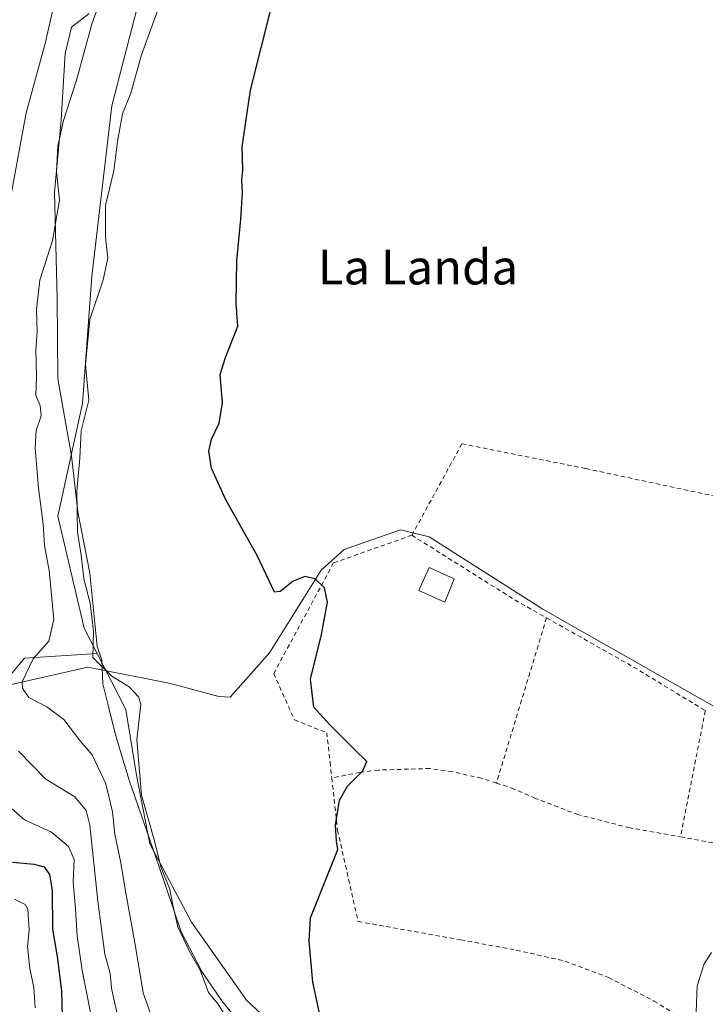
# Model space of a CAD drawing. Units: metres. Extents: x 654997 to 658457, y 4739429 to 4741820.
# Drawn here: x 655281 to 655439, y 4740835 to 4741062 of the extents above; entities that cross this region are included whole.
import ezdxf
from ezdxf.enums import TextEntityAlignment as Align

# ---------------------------------------------------------------- set-up
doc = ezdxf.new("R2010")
doc.units = ezdxf.units.M
doc.header["$MEASUREMENT"] = 0
doc.linetypes.add('DGN Style 2', pattern=[1.6480167562047852, 0.988810053722871, -0.6592067024819142])
for name, color, linetype, lineweight in [('Alambrada', 7, 'DGN Style 2', 0), ('Arbolado forestal CxS', 92, 'Continuous', 0), ('Corriente natural lineal', 142, 'Continuous', 13), ('Cultivos herbáceos CxS', 92, 'Continuous', 0), ('Curva de nivel maestra', 30, 'Continuous', 30), ('Curva de nivel normal', 30, 'Continuous', 0), ('Edificación Cxs', 1, 'Continuous', 13), ('Espacio natural protegido', 121, 'Continuous', 13), ('Espacio natural protegido CxS', 121, 'Continuous', 0), ('Texto cartográfico', 7, 'Continuous', 0)]:
    doc.layers.add(name, color=color, linetype=linetype, lineweight=lineweight)
doc.styles.add('Style-Arial', font='txt')

# ---------------------------------------------------------------- blocks, each defined once
blk = doc.blocks.new('*U7')
at = {"layer": 'Arbolado forestal CxS', "color": 92, "linetype": 'Continuous', "lineweight": 0}
blk.add_polyline3d([(655027.2489, 4740410.137700001, 917.1444999999949), (655014.7446999997, 4740965.344599999, 733.8315000000002), (655028.2925000006, 4740986.855900001, 735.6429000000062), (655064.6388999998, 4740981.468499999, 721.264599999995), (655073.0031000003, 4740980.228700001, 718.5816000000051), (655149.1710999999, 4740964.5843, 700.6206999999995), (655197.4707000004, 4740946.647100001, 688.3222999999998), (655210.6360999999, 4740916.6187, 681.9839999999967), (655218.1835000003, 4740883.842300001, 689.3359999999957), (655259.8841000004, 4740872.656099999, 677.9934000000068), (655271.3958999999, 4740870.5349, 675.7409999999945), (655277.4628999997, 4740878.3839, 670.7155000000057), (655277.5191000003, 4740894.2775, 665.7198999999965), (655277.0103000002, 4740908.2421, 661.8332999999984), (655282.4883000003, 4740914.799100001, 661.2997999999934), (655299.2033000002, 4740915.8169, 655.4177999999956), (655305.7911, 4740902.939099999, 655.6582000000053), (655308.2487000005, 4740887.774300001, 655.3531999999977), (655311.3655000003, 4740871.9977, 655.9278000000049), (655320.9181000004, 4740853.913899999, 653.9087000000001), (655333.6438999996, 4740835.9461, 652.0764999999956), (655341.5349000003, 4740828.6073, 651.8879000000015)], dxfattribs=at)

msp = doc.modelspace()

# ---------------------------------------------------------------- linework, layer by layer
at = {"layer": 'Alambrada', "color": 7, "linetype": 'DGN Style 2', "lineweight": 0, "extrusion": (0.4801006591637867, 0.7524818413331587, 0.4508596627935979), "elevation": 3882412.107031026, "flags": 128}
msp.add_lwpolyline([(1997518.356995901, -1960319.011539643), (1997490.063106611, -1960319.454741842), (1997481.965229463, -1960320.416656423)], dxfattribs=at)
at = {"layer": 'Alambrada', "color": 7, "linetype": 'DGN Style 2', "lineweight": 0, "extrusion": (-0.001098609763774985, -0.003626173821607541, 0.9999928219342389), "elevation": -17260.34412914619, "flags": 128}
msp.add_lwpolyline([(655403.0498949962, 4740892.640516859), (655391.509736289, 4740854.550266434)], dxfattribs=at)
at = {"layer": 'Alambrada', "color": 7, "linetype": 'DGN Style 2', "lineweight": 0, "extrusion": (-0.5051867158999168, -0.8474662597234495, 0.1630561888080415), "elevation": -4348767.766614683, "flags": 128}
msp.add_lwpolyline([(-1864574.153835543, 719372.1172659268), (-1864550.946724366, 719375.4227033079), (-1864531.789073833, 719374.2765642822)], dxfattribs=at)
at = {"layer": 'Alambrada', "color": 7, "linetype": 'DGN Style 2', "lineweight": 0, "extrusion": (-0.04454666374828802, -0.2267901077440189, 0.9729243761867381), "elevation": -1103751.910777665, "flags": 128}
msp.add_lwpolyline([(-270609.4243581127, 4649114.054214991), (-270609.4243581127, 4649083.604285249)], dxfattribs=at)
at = {"layer": 'Alambrada', "color": 7, "linetype": 'DGN Style 2', "lineweight": 0, "extrusion": (0.1820546655849803, 0.5097530558597304, 0.8408376304497842), "elevation": 2536564.67287961, "flags": 128}
msp.add_lwpolyline([(977283.4858136413, -3939101.074067902), (977283.4858136411, -3939100.897267194)], dxfattribs=at)
at = {"layer": 'Alambrada', "color": 7, "linetype": 'DGN Style 2', "lineweight": 0}
for points in [[(655451.4600999998, 4740949.960100001, 659.3874000000069), (655411.6901000004, 4740958.4801, 651.4428000000044), (655383.2401000002, 4740964.1801, 651.1965000000055), (655371.7100999998, 4740943.100099999, 652.3613000000041)], [(655371.7100999998, 4740943.100099999, 652.3613000000041), (655353.6901000004, 4740936.7301, 653.3022000000057), (655339.8800999997, 4740911.2301, 652.4924000000028), (655344.6401000004, 4740900.550100001, 652.1970000000001), (655352.1201, 4740897.590100001, 655.0754000000015), (655352.8701, 4740890.770099999, 652.2630000000064), (655353.2600999996, 4740887.1601, 652.0286000000051)], [(655391.1901000004, 4740885.970100001, 650.9563000000053), (655387.6801000005, 4740887.100099999, 649.2633999999962), (655380.9901000002, 4740888.630100001, 648.8785000000062), (655375.8400999998, 4740889.340100001, 649.0580000000045), (655364.0000999998, 4740888.970100001, 650.069399999993), (655359.7301000003, 4740888.450099999, 651.2581999999966), (655353.2600999996, 4740887.1601, 652.0286000000051)], [(655353.2600999996, 4740887.1601, 652.0286000000051), (655354.6001000004, 4740875.090100001, 651.1554000000033), (655359.3201000001, 4740854.090100001, 649.2945999999939), (655382.9401000004, 4740849.860099999, 647.2351999999955), (655395.7600999996, 4740847.4901, 646.6389999999956), (655407.0100999996, 4740844.940099999, 646.7333999999975), (655417.0100999996, 4740841.190099999, 645.7433000000019), (655427.4700999996, 4740835.7401, 645.4149999999936), (655441.9600999998, 4740826.920100001, 644.9134999999952), (655459.2600999996, 4740816.4101, 644.6407999999938), (655476.7301000003, 4740803.470100001, 643.936799999996), (655488.6401000004, 4740839.0701, 644.0212000000029), (655495.3701, 4740856.7501, 644.4688000000025)], [(655391.1901000004, 4740885.970100001, 650.9563000000053), (655394.7100999998, 4740884.840100001, 653.2152999999962), (655399.8701, 4740882.5801, 652.9511999999959), (655409.7301000003, 4740878.790100001, 647.222099999999), (655421.6501000002, 4740875.710100001, 646.704899999997), (655433.5900999998, 4740873.600099999, 646.1998000000021)], [(655433.5900999998, 4740873.600099999, 646.1998000000021), (655448.8201000001, 4740870.720100001, 645.6540999999997), (655458.0900999998, 4740867.470100001, 645.506899999993), (655471.1700999998, 4740862.9301, 645.1043000000063), (655485.7600999996, 4740858.470100001, 644.6972999999998), (655495.3701, 4740856.7501, 644.4688000000025)]]:
    msp.add_polyline3d(points, dxfattribs=at)
at = {"layer": 'Arbolado forestal CxS', "color": 92, "linetype": 'Continuous', "lineweight": 0}
for points in [[(655377.3006999996, 4741363.7005, 656.0749999999971), (655400.8772999998, 4741347.977499999, 654.2311000000045), (655412.3081, 4741335.8277, 654.9268000000011), (655398.7339000005, 4741325.107100001, 661.0092000000004), (655388.0169000003, 4741303.6667, 664.9042999999947), (655383.0157000005, 4741285.800100001, 665.7584000000061), (655403.7341, 4741249.3507, 663.6986000000034), (655413.8636999996, 4741214.542099999, 657.0467000000062), (655393.7304999996, 4741193.604900001, 656.415599999993), (655383.7285000002, 4741182.884299999, 656.9235999999946), (655378.0135000005, 4741169.3057, 655.3770999999979), (655355.1505000005, 4741148.5801, 656.6000000000058), (655344.4342999998, 4741134.286699999, 656.0656000000017), (655327.2873000001, 4741114.2753, 657.5491000000038), (655314.3060999997, 4741087.584899999, 657.9799999999959), (655302.6255000001, 4741042.027100001, 656.5666999999958), (655297.9943000004, 4741002.7839, 656.501900000003), (655295.8498999998, 4740973.4827, 655.9299000000028), (655290.1907000003, 4740947.4981, 657.8775000000023), (655296.2144999999, 4740921.6577, 656.7793999999994), (655299.2033000002, 4740915.8169, 655.4177999999956)], [(655314.3060999997, 4741087.584899999, 657.9799999999959), (655302.6255000001, 4741042.027100001, 656.5666999999958), (655297.9943000004, 4741002.7839, 656.501900000003), (655295.8498999998, 4740973.4827, 655.9299000000028), (655290.1907000003, 4740947.4981, 657.8775000000023), (655296.2144999999, 4740921.6577, 656.7793999999994), (655299.2033000002, 4740915.8169, 655.4177999999956), (655282.4883000003, 4740914.799100001, 661.2997999999934), (655277.0103000002, 4740908.2421, 661.8332999999984)], [(655299.2033000002, 4740915.8169, 655.4177999999956), (655282.4883000003, 4740914.799100001, 661.2997999999934), (655277.0103000002, 4740908.2421, 661.8332999999984), (655277.5191000003, 4740894.2775, 665.7198999999965), (655277.4628999997, 4740878.3839, 670.7155000000057), (655271.3958999999, 4740870.5349, 675.7409999999945), (655259.8841000004, 4740872.656099999, 677.9934000000068), (655218.1835000003, 4740883.842300001, 689.3359999999957), (655210.6360999999, 4740916.6187, 681.9839999999967), (655197.4707000004, 4740946.647100001, 688.3222999999998), (655149.1710999999, 4740964.5843, 700.6206999999995), (655073.0031000003, 4740980.228700001, 718.5816000000051), (655064.6388999998, 4740981.468499999, 721.264599999995), (655028.2925000006, 4740986.855900001, 735.6429000000062), (655014.7446999997, 4740965.344599999, 733.8315000000002)], [(655299.2033000002, 4740915.8169, 655.4177999999956), (655282.4883000003, 4740914.799100001, 661.2997999999934), (655277.0103000002, 4740908.2421, 661.8332999999984), (655277.5191000003, 4740894.2775, 665.7198999999965), (655277.4628999997, 4740878.3839, 670.7155000000057), (655271.3958999999, 4740870.5349, 675.7409999999945), (655259.8841000004, 4740872.656099999, 677.9934000000068), (655218.1835000003, 4740883.842300001, 689.3359999999957), (655210.6360999999, 4740916.6187, 681.9839999999967), (655197.4707000004, 4740946.647100001, 688.3222999999998), (655149.1710999999, 4740964.5843, 700.6206999999995), (655073.0031000003, 4740980.228700001, 718.5816000000051), (655064.6388999998, 4740981.468499999, 721.264599999995), (655028.2925000006, 4740986.855900001, 735.6429000000062), (655014.7446999997, 4740965.344599999, 733.8315000000002)], [(655299.2033000002, 4740915.8169, 655.4177999999956), (655305.7911, 4740902.939099999, 655.6582000000053), (655308.2487000005, 4740887.774300001, 655.3531999999977), (655311.3655000003, 4740871.9977, 655.9278000000049), (655320.9181000004, 4740853.913899999, 653.9087000000001), (655333.6438999996, 4740835.9461, 652.0764999999956), (655341.5349000003, 4740828.6073, 651.8879000000015)]]:
    msp.add_polyline3d(points, dxfattribs=at)
at = {"layer": 'Corriente natural lineal', "color": 142, "linetype": 'Continuous', "lineweight": 13}
msp.add_polyline3d([(655278.1300999997, 4740908.4101, 661.5216999999975), (655297.0701000001, 4740912.670100001, 656.0108999999939), (655315.7901, 4740909.0101, 653.6806999999973), (655327.2500999998, 4740905.920100001, 652.6438000000053), (655329.8201000001, 4740905.780099999, 652.3445000000065), (655338.9204000002, 4740916.029800001, 650.8628999999928), (655350.8267000001, 4740935.079800001, 649.2513000000035), (655356.1183000002, 4740939.842300001, 648.5252000000038), (655369.0828999998, 4740944.340299999, 647.7566999999982), (655375.6974999999, 4740942.752800001, 647.3741000000009), (655401.8913000004, 4740926.084000001, 646.2832999999955), (655441.3142999997, 4740903.5944, 645.5124999999971), (655505.8728, 4740867.875499999, 644.1119999999937), (655522.8202999998, 4740857.011800001, 643.859700000001), (655552.9000000004, 4740849.4111, 642.593599999993)], dxfattribs=at)
at = {"layer": 'Cultivos herbáceos CxS', "color": 92, "linetype": 'Continuous', "lineweight": 0}
for points in [[(655377.3006999996, 4741363.7005, 656.0749999999971), (655400.8772999998, 4741347.977499999, 654.2311000000045), (655412.3081, 4741335.8277, 654.9268000000011), (655398.7339000005, 4741325.107100001, 661.0092000000004), (655388.0169000003, 4741303.6667, 664.9042999999947), (655383.0157000005, 4741285.800100001, 665.7584000000061), (655403.7341, 4741249.3507, 663.6986000000034), (655413.8636999996, 4741214.542099999, 657.0467000000062), (655393.7304999996, 4741193.604900001, 656.415599999993), (655383.7285000002, 4741182.884299999, 656.9235999999946), (655378.0135000005, 4741169.3057, 655.3770999999979), (655355.1505000005, 4741148.5801, 656.6000000000058), (655344.4342999998, 4741134.286699999, 656.0656000000017), (655327.2873000001, 4741114.2753, 657.5491000000038), (655314.3060999997, 4741087.584899999, 657.9799999999959), (655302.6255000001, 4741042.027100001, 656.5666999999958), (655297.9943000004, 4741002.7839, 656.501900000003), (655295.8498999998, 4740973.4827, 655.9299000000028), (655290.1907000003, 4740947.4981, 657.8775000000023), (655296.2144999999, 4740921.6577, 656.7793999999994), (655299.2033000002, 4740915.8169, 655.4177999999956)], [(655341.5349000003, 4740828.6073, 651.8879000000015), (655333.6438999996, 4740835.9461, 652.0764999999956), (655320.9181000004, 4740853.913899999, 653.9087000000001), (655311.3655000003, 4740871.9977, 655.9278000000049), (655308.2487000005, 4740887.774300001, 655.3531999999977), (655305.7911, 4740902.939099999, 655.6582000000053), (655299.2033000002, 4740915.8169, 655.4177999999956), (655296.2144999999, 4740921.6577, 656.7793999999994), (655290.1907000003, 4740947.4981, 657.8775000000023), (655295.8498999998, 4740973.4827, 655.9299000000028), (655297.9943000004, 4741002.7839, 656.501900000003), (655302.6255000001, 4741042.027100001, 656.5666999999958), (655314.3060999997, 4741087.584899999, 657.9799999999959)], [(655299.2033000002, 4740915.8169, 655.4177999999956), (655305.7911, 4740902.939099999, 655.6582000000053), (655308.2487000005, 4740887.774300001, 655.3531999999977), (655311.3655000003, 4740871.9977, 655.9278000000049), (655320.9181000004, 4740853.913899999, 653.9087000000001), (655333.6438999996, 4740835.9461, 652.0764999999956), (655341.5349000003, 4740828.6073, 651.8879000000015)]]:
    msp.add_polyline3d(points, dxfattribs=at)
at = {"layer": 'Curva de nivel maestra', "color": 30, "linetype": 'Continuous', "lineweight": 30, "flags": 128}
for points, elevation in [([(655350.6799999997, 4740831.920100001), (655348.9000000004, 4740840.110099999), (655348.0199999996, 4740849.5801), (655348.3799999999, 4740854.960100001), (655354.6699999999, 4740870.670100001), (655354.3799999999, 4740872.600099999), (655354.0899999999, 4740876.3101), (655355.0499999998, 4740882.0101), (655356.8499999996, 4740885.3101), (655360.4199999999, 4740888.780099999), (655361.3499999996, 4740890.9901), (655358.4199999999, 4740893.790100001), (655352.8200000003, 4740899.440099999), (655349.0899999999, 4740903.5001), (655348.3600000005, 4740909.960100001), (655350.8600000005, 4740920.220100001), (655352.25, 4740927.6601), (655351.5800000001, 4740930.960100001), (655349.4699999997, 4740933.050100001), (655347.0300000003, 4740933.620100001), (655344.3300000001, 4740932.540100001), (655341.4000000004, 4740930.120100001), (655340.0999999996, 4740929.950099999), (655336.0800000001, 4740938.4001), (655328.8300000001, 4740951.290100001), (655325.5499999998, 4740958.5801), (655324.9400000004, 4740962.440099999), (655325.5599999997, 4740965.2501), (655327.3200000003, 4740968.960100001), (655328.0800000001, 4740973.630100001), (655327.5499999998, 4740980.1501), (655328.8099999997, 4740984.050100001), (655331.5800000001, 4740991.2601), (655331.2100000001, 4740996.5001), (655331.3899999997, 4741006.3101), (655332.2999999998, 4741015.920100001), (655332.6699999999, 4741022.120100001), (655332.5300000003, 4741024.920100001), (655332.7599999999, 4741027.290100001), (655332.6399999997, 4741032.630100001), (655334.5099999999, 4741045.630100001), (655341.9699999997, 4741075.290100001)], 650), ([(655279.6799999997, 4740867.770099999), (655284.7100000001, 4740867.3301), (655287.0199999996, 4740866.710100001), (655288.2400000002, 4740864.950099999), (655288.8300000001, 4740861.2501), (655288.9500000002, 4740852.280099999), (655289.9800000006, 4740846.0101), (655291, 4740838.090100001), (655291.1600000003, 4740832.100099999)], 675)]:
    msp.add_lwpolyline(points, dxfattribs=dict(at, elevation=elevation))
at = {"layer": 'Curva de nivel normal', "color": 30, "linetype": 'Continuous', "lineweight": 0, "flags": 128}
for points, elevation in [([(655278.6600000003, 4741017.440099999), (655282.8499999996, 4741040.460100001), (655287.2100000001, 4741056.390100001), (655290.9199999999, 4741072.630100001)], 665), ([(655314.6299999999, 4740824.0001), (655309.8399999999, 4740837.630100001), (655308.04, 4740848.3201), (655305.75, 4740861.0801), (655304.6900000004, 4740867.590100001), (655303.2599999999, 4740874.1801), (655302.7300000006, 4740879.370100001), (655301.2199999997, 4740885.8101), (655298.0300000003, 4740892.520099999), (655295.2100000001, 4740895.8101), (655291.5199999996, 4740900.670100001), (655287.5999999996, 4740903.5701), (655283.5099999999, 4740905.670100001), (655281.9800000006, 4740907.860099999), (655281.9000000004, 4740909.3301), (655284.4699999997, 4740914.620100001), (655288.0800000001, 4740918.720100001), (655289.2400000002, 4740923.690099999), (655288.1799999997, 4740935.0101), (655287.0499999998, 4740940.770099999), (655286.75, 4740945.6501), (655285.6900000004, 4740953.920100001), (655284.9199999999, 4740963.190099999), (655285.1500000004, 4740967.2401), (655286.2800000003, 4740970.630100001), (655286.0800000001, 4740972.960100001), (655285.1100000005, 4740975.290100001), (655285.2199999997, 4740979.590100001), (655285.0800000001, 4740985.9101), (655285.3799999999, 4740989.940099999), (655285.2400000002, 4740995.140100001), (655286.04, 4741001.9101), (655288.9299999997, 4741011.030099999), (655290.5099999999, 4741020.290100001), (655289.8399999999, 4741026.960100001), (655290.1200000001, 4741032.800100001), (655291.4400000004, 4741038.670100001), (655294.4199999999, 4741047.960100001), (655298.0099999999, 4741060.9001), (655301.4000000004, 4741070.440099999)], 660), ([(655328.5300000003, 4740832.630100001), (655327.0700000003, 4740835.030099999), (655324.8700000001, 4740837.690099999), (655322.9800000006, 4740842.720100001), (655320.3799999999, 4740847.3201), (655317.8099999997, 4740852.860099999), (655316.6299999999, 4740857.870100001), (655315.9900000002, 4740861.520099999), (655313.8799999999, 4740866.6501), (655312.5199999996, 4740872.360099999), (655309.4100000003, 4740883.200099999), (655308.3399999999, 4740895.9301), (655309.2400000002, 4740904.200099999), (655308.7300000006, 4740905.880100001), (655306.5800000001, 4740908.130100001), (655302.5899999999, 4740910.590100001), (655298.1900000004, 4740914.960100001), (655298.4000000004, 4740921.030099999), (655297.6399999997, 4740927.4101), (655296.1600000003, 4740933.0701), (655295.5199999996, 4740938.540100001), (655294.6799999997, 4740943.8201), (655294.5499999998, 4740953.370100001), (655295.2100000001, 4740960.840100001), (655295.5099999999, 4740967.1601), (655297.2800000003, 4740974.220100001), (655296.5199999996, 4740982.420100001), (655297.54, 4740992.780099999), (655300.5599999997, 4741001.960100001), (655301.7100000001, 4741006.9901), (655301.1299999999, 4741011.7601), (655301.1100000005, 4741019.0701), (655303.04, 4741027.040100001), (655303.8799999999, 4741033.800100001), (655305.0599999997, 4741040.2301), (655306.9900000002, 4741044.940099999), (655309.4400000004, 4741053.790100001), (655313.9199999999, 4741066.2401)], 654.9999999999999), ([(655303.9699999997, 4740832.1601), (655303.0099999999, 4740836.5801), (655302.5, 4740838.7401), (655302.1900000004, 4740842.100099999), (655301, 4740846.5701), (655299.3300000001, 4740858.7401), (655297.4900000002, 4740876.300100001), (655296.7000000002, 4740879.630100001), (655294.0899999999, 4740882.800100001), (655287.3799999999, 4740886.9001), (655281.0800000001, 4740893.3201)], 665), ([(655298.5999999996, 4740828.520099999), (655295.75, 4740842.790100001), (655294.5700000003, 4740850.770099999), (655294.25, 4740857.0001), (655293.6699999999, 4740863.120100001), (655293.9500000002, 4740868.340100001), (655292.6399999997, 4740871.360099999), (655288.6600000003, 4740874.690099999), (655282.4400000004, 4740877.5001), (655275.6799999997, 4740883.420100001)], 670.0000000000001), ([(655284.9199999999, 4740834.1801), (655284.5899999999, 4740838.840100001), (655283.7100000001, 4740843.2601), (655283.1299999999, 4740848.270099999), (655283.5599999997, 4740852.130100001), (655283.2699999996, 4740856.9001), (655282.6600000003, 4740857.9801), (655280.1699999999, 4740859.220100001)], 680), ([(655437.0899999999, 4740831.2601), (655437.4600000001, 4740839.290100001), (655439.0599999997, 4740844.290100001), (655440.7300000006, 4740846.960100001)], 645)]:
    msp.add_lwpolyline(points, dxfattribs=dict(at, elevation=elevation))
at = {"layer": 'Edificación Cxs', "color": 1, "linetype": 'Continuous', "lineweight": 13}
msp.add_polyline3d([(655381.4600999998, 4740933.0801, 651.8950999999943), (655379.3201000001, 4740927.6801, 649.276199999993), (655373.3201000001, 4740930.360099999, 648.8940000000002), (655375.7100999998, 4740935.6501, 651.907600000006), (655381.4600999998, 4740933.0801, 651.8950999999943)], dxfattribs=at)
msp.add_3dface([(655381.4600999998, 4740933.0801, 651.907600000006), (655379.3201000001, 4740927.6801, 651.907600000006), (655373.3201000001, 4740930.360099999, 651.907600000006), (655375.7100999998, 4740935.6501, 651.907600000006)], dxfattribs=at)
at = {"layer": 'Espacio natural protegido', "color": 121, "linetype": 'Continuous', "lineweight": 13, "flags": 128}
msp.add_lwpolyline([(655297.3880000005, 4741063.374900003), (655293.332000001, 4741060.149999999), (655291.8090000004, 4741054.107100002), (655290.9318000006, 4741038.804400003), (655289.3537000014, 4741022.072700001), (655290.0064000019, 4740997.6761), (655290.1532000012, 4740979.236400003), (655290.7171000007, 4740976.0695), (655293.3219999998, 4740961.433700002), (655294.7588000009, 4740948.518900001), (655297.5176000006, 4740934.388200002), (655299.2504000016, 4740917.475500003), (655300.2564000002, 4740914.345500001), (655300.482300002, 4740908.854600001), (655301.7942000007, 4740903.6407), (655303.4391000009, 4740897.1068), (655306.6180000018, 4740886.634900002), (655313.4587000017, 4740866.720200002), (655318.5275000003, 4740851.718499999), (655323.3252999998, 4740842.558600001), (655327.9371999997, 4740835.808700002), (655331.4741000007, 4740831.447699999)], dxfattribs=at)
msp.add_lwpolyline([(655297.3880000005, 4741063.374900003), (655293.332000001, 4741060.149999999), (655291.8090000004, 4741054.107100002), (655290.9318000006, 4741038.804400003), (655289.3537000014, 4741022.072700001), (655290.0064000019, 4740997.6761), (655290.1532000012, 4740979.236400003), (655290.7171000007, 4740976.0695), (655293.3219999998, 4740961.433700002), (655294.7588000009, 4740948.518900001), (655297.5176000006, 4740934.388200002), (655299.2504000016, 4740917.475500003), (655300.2564000002, 4740914.345500001), (655300.482300002, 4740908.854600001), (655301.7942000007, 4740903.6407), (655303.4391000009, 4740897.1068), (655306.6180000018, 4740886.634900002), (655313.4587000017, 4740866.720200002), (655318.5275000003, 4740851.718499999), (655323.3252999998, 4740842.558600001), (655327.9371999997, 4740835.808700002), (655331.4741000007, 4740831.447699999)], dxfattribs=at)
at = {"layer": 'Espacio natural protegido CxS', "color": 121, "linetype": 'Continuous', "lineweight": 0, "flags": 128}
msp.add_lwpolyline([(655297.3879999999, 4741063.374900001), (655293.3320000004, 4741060.15), (655291.8089999997, 4741054.107100002), (655290.9318, 4741038.804400002), (655289.3537000008, 4741022.0727), (655290.0064000012, 4740997.676100001), (655290.1532000006, 4740979.236400002), (655290.7171000001, 4740976.069499999), (655293.3219999992, 4740961.433700001), (655294.7588000004, 4740948.5189), (655297.5176, 4740934.388200001), (655299.2504000011, 4740917.475500002), (655300.2563999996, 4740914.3455), (655300.4822999993, 4740908.8546), (655301.7942000001, 4740903.640699999), (655303.4391000003, 4740897.106799999), (655306.617999999, 4740886.634900001), (655313.4587000011, 4740866.7202), (655318.5274999997, 4740851.718499999), (655323.3252999992, 4740842.5586), (655327.9371999992, 4740835.808700001), (655331.4741000001, 4740831.447699999)], dxfattribs=at)
msp.add_lwpolyline([(655297.3879999999, 4741063.374900001), (655293.3320000004, 4741060.15), (655291.8089999997, 4741054.107100002), (655290.9318, 4741038.804400002), (655289.3537000008, 4741022.0727), (655290.0064000012, 4740997.676100001), (655290.1532000006, 4740979.236400002), (655290.7171000001, 4740976.069499999), (655293.3219999992, 4740961.433700001), (655294.7588000004, 4740948.5189), (655297.5176, 4740934.388200001), (655299.2504000011, 4740917.475500002), (655300.2563999996, 4740914.3455), (655300.4822999993, 4740908.8546), (655301.7942000001, 4740903.640699999), (655303.4391000003, 4740897.106799999), (655306.617999999, 4740886.634900001), (655313.4587000011, 4740866.7202), (655318.5274999997, 4740851.718499999), (655323.3252999992, 4740842.5586), (655327.9371999992, 4740835.808700001), (655331.4741000001, 4740831.447699999)], dxfattribs=at)

# ---------------------------------------------------------------- block references
at = {"layer": 'Arbolado forestal CxS', "color": 92, "linetype": 'Continuous', "lineweight": 0}
msp.add_blockref('*U7', (0, 0), dxfattribs=at)

# ---------------------------------------------------------------- texts
at = {"layer": 'Texto cartográfico', "color": 7, "linetype": 'Continuous', "lineweight": 0, "style": 'Style-Arial'}
msp.add_text('La Landa', height=8, dxfattribs=at).set_placement((655373.1043304878, 4741004.89015), align=Align.MIDDLE_CENTER)

doc.saveas('drawing.dxf')
